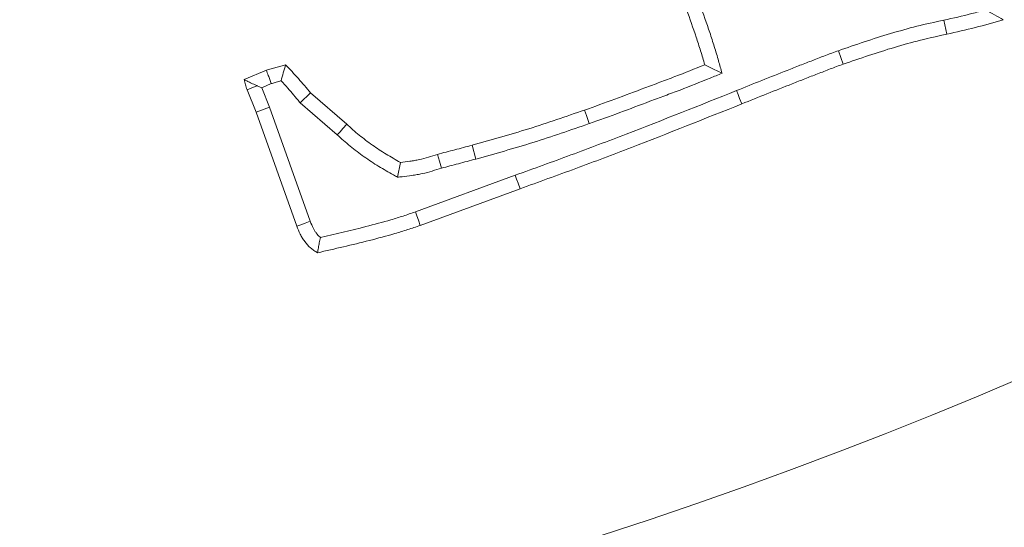
# Model space of a CAD drawing. Extents: x -4053 to -1403, y -2535 to 791.
# Drawn here: x -3248 to -3216, y -2244 to -2228 of the extents above; entities that cross this region are included whole.
import ezdxf

# ---------------------------------------------------------------- set-up
doc = ezdxf.new("R2010")
doc.units = 0
doc.header["$LTSCALE"] = 5
doc.layers.add('Bemaßungen(Brunner)', color=7, linetype='Continuous', lineweight=25)
doc.layers.add('SLD-0', color=7, linetype='Continuous')
doc.styles.add('Brunner 2014', font='arial.ttf', dxfattribs={"height": 35})
doc.dimstyles.new('Brunner 2014', dxfattribs={"dimscale": 5, "dimtxt": 35, "dimasz": 5, "dimexe": 3.175, "dimexo": 0, "dimgap": 0.762, "dimtad": 1, "dimdec": 0, "dimrnd": 1e-08, "dimtxsty": 'Brunner 2014', "dimcen": 0.09, "dimdle": 10, "dimclrd": 7, "dimclre": 7, "dimclrt": 7, "dimadec": 1, "dimazin": 2, "dimtfac": 0.666667, "dimtdec": 0, "dimtmove": 0, "dimatfit": 3, "dimldrblk": 'Filled-1', "dimfxl": 1, "dimtolj": 1, "dimlwd": 5, "dimlwe": 5, "dimarcsym": 0})
doc.dimstyles.new('STANDARD-Brunner-IIGroßer Text', dxfattribs={"dimscale": 5, "dimtxt": 35, "dimasz": 5, "dimexe": 3.175, "dimexo": 0, "dimgap": 0.762, "dimtad": 1, "dimdec": 0, "dimrnd": 1e-08, "dimtxsty": 'Brunner 2014', "dimcen": 0.09, "dimdle": 10, "dimclrd": 7, "dimclre": 7, "dimclrt": 7, "dimadec": 1, "dimazin": 2, "dimtfac": 0.666667, "dimtdec": 0, "dimtmove": 0, "dimatfit": 3, "dimldrblk": 'Filled-1', "dimfxl": 1, "dimtolj": 1, "dimlwd": 5, "dimlwe": 5, "dimarcsym": 0})

# ---------------------------------------------------------------- blocks, each defined once
blk = doc.blocks.new('*D69')
at = {"layer": 'Bemaßungen(Brunner)', "color": 7, "linetype": 'Continuous', "lineweight": 5, "transparency": 16777216}
for p, q in [((-3275.702, -2096.198), (-2767.554, -2096.198)), ((-2783.429, -2341.198), (-2783.429, -2121.198)), ((-2891.702, -2366.198), (-2767.554, -2366.198))]:
    blk.add_line(p, q, dxfattribs=at)
at = {"layer": 'Bemaßungen(Brunner)', "color": 7, "lineweight": 5, "transparency": 16777216}
for points in [[(-2787.595, -2121.198), (-2779.262, -2121.198), (-2783.429, -2096.198)], [(-2787.595, -2341.198), (-2779.262, -2341.198), (-2783.429, -2366.198)]]:
    blk.add_solid(points, dxfattribs=at)
at = {"layer": 'Defpoints', "color": 0, "lineweight": 5, "transparency": 16777216}
for p in [(-3275.702, -2096.198), (-2783.429, -2096.198), (-2891.702, -2366.198)]:
    blk.add_point(p, dxfattribs=at)
at = {"layer": 'Bemaßungen(Brunner)', "color": 7, "lineweight": 5, "transparency": 16777216, "insert": (-2805.109, -2231.198), "char_height": 35, "attachment_point": 5, "rotation": 90, "style": 'Brunner 2014'}
blk.add_mtext('\\A1;270', dxfattribs=at)
blk = doc.blocks.new('Filled-1')
at = {"color": 0}
for p, q in [((0, 0), (-1, 0.1667)), ((-1, 0.1667), (-1, -0.1667)), ((-1, 0), (0, 0)), ((-1, -0.1667), (0, 0))]:
    blk.add_line(p, q, dxfattribs=at)
at = {"color": 0, "flags": 128}
blk.add_lwpolyline([(-1, -0.1667), (0, 0), (-1, 0.1667), (-1, -0.1667)], dxfattribs=at)
at = {"color": 0}
blk.add_solid([(-1, -0.1667), (0, 0), (-1, 0.1667), (-1, -0.1667)], dxfattribs=at)
blk = doc.blocks.new('*D70')
at = {"layer": 'Bemaßungen(Brunner)', "color": 7, "linetype": 'Continuous', "lineweight": 5, "transparency": 16777216}
for p, q in [((-3276.702, -1872.198), (-2679.554, -1872.198)), ((-2695.429, -2341.198), (-2695.429, -1897.198)), ((-2891.702, -2366.198), (-2679.554, -2366.198))]:
    blk.add_line(p, q, dxfattribs=at)
at = {"layer": 'Bemaßungen(Brunner)', "color": 7, "lineweight": 5, "transparency": 16777216}
for points in [[(-2699.596, -1897.198), (-2691.262, -1897.198), (-2695.429, -1872.198)], [(-2699.596, -2341.198), (-2691.262, -2341.198), (-2695.429, -2366.198)]]:
    blk.add_solid(points, dxfattribs=at)
at = {"layer": 'Defpoints', "color": 0, "lineweight": 5, "transparency": 16777216}
for p in [(-3276.702, -1872.198), (-2695.429, -1872.198), (-2891.702, -2366.198)]:
    blk.add_point(p, dxfattribs=at)
at = {"layer": 'Bemaßungen(Brunner)', "color": 7, "lineweight": 5, "transparency": 16777216, "insert": (-2717.109, -2110.618), "char_height": 35, "attachment_point": 5, "rotation": 90, "style": 'Brunner 2014'}
blk.add_mtext('\\A1;494', dxfattribs=at)
blk = doc.blocks.new('*D113')
at = {"layer": 'Defpoints', "color": 0, "lineweight": 5, "transparency": 16777216}
for p in [(-3188.445, -2078.573), (-3364.96, -2113.822)]:
    blk.add_point(p, dxfattribs=at)
at = {"layer": 'SLD-0', "color": 7, "lineweight": 5, "transparency": 16777216}
for p, q in [((-3163.929, -2073.677), (-3139.413, -2068.781)), ((-3188.445, -2078.573), (-3364.96, -2113.822)), ((-3994.281, -2239.496), (-3389.475, -2118.718))]:
    blk.add_line(p, q, dxfattribs=at)
for points in [[(-3164.745, -2069.591), (-3163.113, -2077.763), (-3188.445, -2078.573)], [(-3390.291, -2114.632), (-3388.66, -2122.804), (-3364.96, -2113.822)]]:
    blk.add_solid(points, dxfattribs=at)
at = {"layer": 'SLD-0', "color": 1, "lineweight": 15, "transparency": 16777216, "insert": (-3998.673, -2198.046), "char_height": 35, "attachment_point": 1, "rotation": 11.2933, "style": 'Brunner 2014'}
blk.add_mtext('\\A1;%%C160/180/200', dxfattribs=at)

msp = doc.modelspace()

# ---------------------------------------------------------------- linework, layer by layer
at = {"color": 7, "linetype": 'Continuous', "lineweight": 18}
for p, q in [((-3217.868, -2227.538), (-3217.768, -2227.993)), ((-3221.299, -2228.532), (-3221.147, -2228.973)), ((-3240.645, -2229.471), (-3239.92, -2229.165)), ((-3240.071, -2229.735), (-3240.218, -2229.674)), ((-3240.071, -2229.735), (-3239.759, -2229.603)), ((-3239.813, -2230.363), (-3240.071, -2229.735)), ((-3240.248, -2230.529), (-3240.548, -2229.799)), ((-3238.816, -2230.229), (-3238.482, -2229.901)), ((-3238.482, -2229.901), (-3237.305, -2230.92)), ((-3239.813, -2230.363), (-3240.248, -2230.529)), ((-3238.493, -2234.078), (-3239.813, -2230.363)), ((-3238.816, -2230.229), (-3237.614, -2231.269)), ((-3238.929, -2234.243), (-3240.248, -2230.529)), ((-3233.1, -2232.055), (-3233.223, -2231.605)), ((-3235.653, -2232.646), (-3235.555, -2232.165)), ((-3231.82, -2232.582), (-3235.065, -2233.775)), ((-3231.66, -2233.02), (-3234.91, -2234.215))]:
    msp.add_line(p, q, dxfattribs=at)
at = {"color": 7, "linetype": 'Continuous', "lineweight": 18, "flags": 128}
for points in [[(-3225.086, -2229.265), (-3225.367, -2229.127), (-3225.648, -2228.99)], [(-3240.218, -2229.674), (-3240.248, -2229.685), (-3240.398, -2229.742), (-3240.548, -2229.799)], [(-3224.616, -2229.831), (-3224.564, -2229.961), (-3224.512, -2230.09), (-3224.442, -2230.263)], [(-3229.406, -2230.902), (-3229.452, -2230.769), (-3229.498, -2230.637), (-3229.56, -2230.461)], [(-3237.614, -2231.269), (-3237.521, -2231.165), (-3237.428, -2231.06), (-3237.305, -2230.92)], [(-3234.216, -2232.352), (-3234.283, -2232.129), (-3234.349, -2231.905)], [(-3231.82, -2232.582), (-3231.772, -2232.714), (-3231.724, -2232.845), (-3231.66, -2233.02)], [(-3235.065, -2233.775), (-3235.018, -2233.907), (-3234.972, -2234.039), (-3234.91, -2234.215)], [(-3238.493, -2234.078), (-3238.658, -2234.14), (-3238.794, -2234.192), (-3238.929, -2234.243)]]:
    msp.add_lwpolyline(points, dxfattribs=at)
at = {"color": 7, "linetype": 'Continuous', "lineweight": 18}
msp.add_circle((-3276.702, -2096.198), 224, dxfattribs=at)
msp.add_arc((-3276.702, -2096.198), 155.568, 114.84481, 65.15519, dxfattribs=at)
for points, knots in [([(-3225.086, -2229.265), (-3225.124, -2229.131), (-3225.161, -2228.997), (-3225.199, -2228.863), (-3225.221, -2228.788), (-3225.243, -2228.708), (-3225.29, -2228.551), (-3225.314, -2228.475), (-3225.384, -2228.247), (-3225.434, -2228.092), (-3225.588, -2227.635), (-3225.693, -2227.341), (-3225.899, -2226.749), (-3226.001, -2226.451), (-3226.209, -2225.855), (-3226.315, -2225.557), (-3226.42, -2225.261), (-3226.421, -2225.26), (-3226.421, -2225.259), (-3226.421, -2225.259)], [-0.111865, -0.111865, -0.111865, -0.111865, 0, 0, 0, 0.0625, 0.0625, 0.125, 0.125, 0.25, 0.25, 0.5, 0.5, 0.75, 0.75, 1, 1, 1, 1.000741, 1.000741, 1.000741, 1.000741]), ([(-3225.648, -2228.99), (-3225.669, -2228.914), (-3225.691, -2228.838), (-3225.736, -2228.688), (-3225.759, -2228.613), (-3225.829, -2228.387), (-3225.877, -2228.238), (-3226.028, -2227.791), (-3226.134, -2227.495), (-3226.34, -2226.901), (-3226.442, -2226.603), (-3226.649, -2226.01), (-3226.754, -2225.714), (-3226.86, -2225.417)], [0, 0, 0, 0, 0.0625, 0.0625, 0.125, 0.125, 0.25, 0.25, 0.5, 0.5, 0.75, 0.75, 1, 1, 1, 1]), ([(-3216.505, -2227.204), (-3216.657, -2227.247), (-3216.808, -2227.288), (-3217.256, -2227.403), (-3217.557, -2227.47), (-3217.868, -2227.538)], [0.2466339, 0.2466339, 0.2466339, 0.2466339, 0.5, 0.5, 1, 1, 1, 1]), ([(-3216.505, -2227.204), (-3216.409, -2227.258), (-3216.312, -2227.311), (-3216.216, -2227.364), (-3216.12, -2227.417), (-3216.024, -2227.47), (-3215.928, -2227.523)], [0, 0, 0, 0, 0.000598919, 0.000598919, 0.000598919, 0.00119784, 0.00119784, 0.00119784, 0.00119784]), ([(-3217.868, -2227.538), (-3218.159, -2227.601), (-3218.45, -2227.665), (-3219.028, -2227.808), (-3219.315, -2227.888), (-3220.172, -2228.144), (-3220.736, -2228.338), (-3221.299, -2228.532)], [0, 0, 0, 0, 0.25, 0.25, 0.5, 0.5, 1, 1, 1, 1]), ([(-3215.928, -2227.523), (-3216.232, -2227.612), (-3216.536, -2227.7), (-3217.149, -2227.857), (-3217.458, -2227.925), (-3217.768, -2227.993)], [0, 0, 0, 0, 0.5, 0.5, 1, 1, 1, 1]), ([(-3217.768, -2227.993), (-3218.054, -2228.056), (-3218.341, -2228.118), (-3218.911, -2228.26), (-3219.194, -2228.338), (-3220.037, -2228.591), (-3220.593, -2228.782), (-3221.147, -2228.973)], [0, 0, 0, 0, 0.25, 0.25, 0.5, 0.5, 1, 1, 1, 1]), ([(-3221.299, -2228.532), (-3221.439, -2228.58), (-3221.579, -2228.631), (-3221.856, -2228.738), (-3221.994, -2228.793), (-3222.271, -2228.9), (-3222.41, -2228.952), (-3222.686, -2229.06), (-3222.824, -2229.116), (-3223.238, -2229.281), (-3223.515, -2229.388), (-3224.066, -2229.607), (-3224.341, -2229.719), (-3224.616, -2229.831)], [0, 0, 0, 0, 0.125, 0.125, 0.25, 0.25, 0.375, 0.375, 0.5, 0.5, 0.75, 0.75, 1, 1, 1, 1]), ([(-3239.92, -2229.165), (-3239.868, -2229.149), (-3239.816, -2229.133), (-3239.712, -2229.102), (-3239.66, -2229.087), (-3239.555, -2229.058), (-3239.502, -2229.043), (-3239.397, -2229.016), (-3239.344, -2229.003), (-3239.292, -2228.99)], [0, 0, 0, 0, 0.25, 0.25, 0.5, 0.5, 0.75, 0.75, 1, 1, 1, 1]), ([(-3239.443, -2229.511), (-3239.418, -2229.423), (-3239.393, -2229.336), (-3239.368, -2229.249), (-3239.343, -2229.163), (-3239.317, -2229.076), (-3239.292, -2228.99)], [0, 0, 0, 0, 0.000568904, 0.000568904, 0.000568904, 0.001137816, 0.001137816, 0.001137816, 0.001137816]), ([(-3239.292, -2228.99), (-3239.153, -2229.138), (-3239.014, -2229.286), (-3238.743, -2229.59), (-3238.612, -2229.745), (-3238.482, -2229.901)], [0, 0, 0, 0, 0.5, 0.5, 1, 1, 1, 1]), ([(-3229.56, -2230.461), (-3229.232, -2230.345), (-3228.903, -2230.229), (-3228.25, -2229.988), (-3227.924, -2229.864), (-3227.435, -2229.679), (-3227.272, -2229.619), (-3226.946, -2229.497), (-3226.782, -2229.436), (-3226.294, -2229.25), (-3225.971, -2229.12), (-3225.648, -2228.99)], [0, 0, 0, 0, 0.25, 0.25, 0.5, 0.5, 0.625, 0.625, 0.75, 0.75, 1, 1, 1, 1]), ([(-3221.147, -2228.973), (-3221.217, -2228.997), (-3221.287, -2229.021), (-3221.425, -2229.072), (-3221.494, -2229.098), (-3221.632, -2229.151), (-3221.7, -2229.178), (-3221.837, -2229.232), (-3221.906, -2229.259), (-3222.044, -2229.312), (-3222.113, -2229.338), (-3222.25, -2229.391), (-3222.319, -2229.417), (-3222.525, -2229.498), (-3222.662, -2229.554), (-3223.073, -2229.717), (-3223.348, -2229.823), (-3223.896, -2230.041), (-3224.169, -2230.152), (-3224.442, -2230.263)], [0, 0, 0, 0, 0.0625, 0.0625, 0.125, 0.125, 0.1875, 0.1875, 0.25, 0.25, 0.3125, 0.3125, 0.375, 0.375, 0.5, 0.5, 0.75, 0.75, 1, 1, 1, 1]), ([(-3239.759, -2229.603), (-3239.775, -2229.558), (-3239.792, -2229.513), (-3239.808, -2229.468), (-3239.825, -2229.423), (-3239.841, -2229.378), (-3239.858, -2229.333), (-3239.879, -2229.277), (-3239.899, -2229.221), (-3239.92, -2229.165)], [0, 0, 0, 0, 0.000339654, 0.000339654, 0.000339654, 0.000679308, 0.000679308, 0.000679308, 0.001103592, 0.001103592, 0.001103592, 0.001103592]), ([(-3229.406, -2230.902), (-3229.405, -2230.901), (-3229.405, -2230.901), (-3229.404, -2230.901), (-3229.076, -2230.784), (-3228.746, -2230.667), (-3228.085, -2230.425), (-3227.758, -2230.299), (-3227.272, -2230.116), (-3227.11, -2230.056), (-3226.783, -2229.934), (-3226.618, -2229.873), (-3226.123, -2229.684), (-3225.796, -2229.552), (-3225.474, -2229.422), (-3225.344, -2229.37), (-3225.215, -2229.318), (-3225.086, -2229.265)], [-0.00042, -0.00042, -0.00042, -0.00042, 0, 0, 0, 0.25, 0.25, 0.5, 0.5, 0.625, 0.625, 0.75, 0.75, 1, 1, 1, 1.100315, 1.100315, 1.100315, 1.100315]), ([(-3240.218, -2229.674), (-3240.227, -2229.67), (-3240.236, -2229.666), (-3240.245, -2229.662), (-3240.301, -2229.637), (-3240.357, -2229.612), (-3240.412, -2229.586), (-3240.451, -2229.567), (-3240.49, -2229.548), (-3240.529, -2229.529), (-3240.568, -2229.509), (-3240.606, -2229.49), (-3240.645, -2229.471)], [0.000288477, 0.000288477, 0.000288477, 0.000288477, 0.0003426083, 0.0003426083, 0.0003426083, 0.0006852316, 0.0006852316, 0.0006852316, 0.0009329892, 0.0009329892, 0.0009329892, 0.0011807608, 0.0011807608, 0.0011807608, 0.0011807608]), ([(-3240.548, -2229.799), (-3240.558, -2229.772), (-3240.567, -2229.745), (-3240.585, -2229.691), (-3240.594, -2229.664), (-3240.618, -2229.582), (-3240.631, -2229.526), (-3240.645, -2229.471)], [0, 0, 0, 0, 0.25, 0.25, 0.5, 0.5, 1, 1, 1, 1]), ([(-3239.759, -2229.603), (-3239.715, -2229.589), (-3239.677, -2229.578), (-3239.585, -2229.551), (-3239.531, -2229.535), (-3239.468, -2229.518), (-3239.455, -2229.514), (-3239.443, -2229.511)], [0.0330116, 0.0330116, 0.0330116, 0.0330116, 0.25, 0.25, 0.5, 0.5, 0.5616898, 0.5616898, 0.5616898, 0.5616898]), ([(-3239.443, -2229.511), (-3239.37, -2229.59), (-3239.297, -2229.669), (-3239.095, -2229.895), (-3238.971, -2230.043), (-3238.84, -2230.2), (-3238.832, -2230.209), (-3238.824, -2230.219), (-3238.816, -2230.229)], [0.2290417, 0.2290417, 0.2290417, 0.2290417, 0.5, 0.5, 1, 1, 1, 1.0309387, 1.0309387, 1.0309387, 1.0309387]), ([(-3224.616, -2229.831), (-3225.812, -2230.306), (-3227.007, -2230.782), (-3228.804, -2231.474), (-3229.404, -2231.701), (-3230.608, -2232.146), (-3231.212, -2232.363), (-3231.818, -2232.582), (-3231.819, -2232.582), (-3231.819, -2232.582), (-3231.82, -2232.582)], [0.0002581, 0.0002581, 0.0002581, 0.0002581, 0.5, 0.5, 0.75, 0.75, 1, 1, 1, 1.0002024, 1.0002024, 1.0002024, 1.0002024]), ([(-3224.442, -2230.263), (-3225.639, -2230.739), (-3226.836, -2231.215), (-3228.638, -2231.91), (-3229.241, -2232.138), (-3230.449, -2232.584), (-3231.054, -2232.802), (-3231.66, -2233.02)], [0, 0, 0, 0, 0.5, 0.5, 0.75, 0.75, 1, 1, 1, 1]), ([(-3233.223, -2231.605), (-3232.606, -2231.434), (-3231.99, -2231.262), (-3230.769, -2230.88), (-3230.165, -2230.671), (-3229.56, -2230.461)], [0, 0, 0, 0, 0.5, 0.5, 1, 1, 1, 1]), ([(-3237.305, -2230.92), (-3237.171, -2231.04), (-3237.038, -2231.161), (-3236.761, -2231.388), (-3236.617, -2231.496), (-3236.323, -2231.702), (-3236.174, -2231.801), (-3235.867, -2231.988), (-3235.711, -2232.077), (-3235.555, -2232.165)], [0, 0, 0, 0, 0.25, 0.25, 0.5, 0.5, 0.75, 0.75, 1, 1, 1, 1]), ([(-3233.1, -2232.055), (-3233.099, -2232.055), (-3233.098, -2232.054), (-3233.098, -2232.054), (-3232.482, -2231.883), (-3231.86, -2231.71), (-3230.621, -2231.322), (-3230.012, -2231.111), (-3229.407, -2230.902), (-3229.407, -2230.902), (-3229.406, -2230.902), (-3229.406, -2230.902)], [-0.000474, -0.000474, -0.000474, -0.000474, 0, 0, 0, 0.5, 0.5, 1, 1, 1, 1.000457, 1.000457, 1.000457, 1.000457]), ([(-3237.614, -2231.269), (-3237.482, -2231.388), (-3237.343, -2231.514), (-3237.046, -2231.757), (-3236.893, -2231.871), (-3236.584, -2232.089), (-3236.425, -2232.194), (-3236.102, -2232.391), (-3235.941, -2232.482), (-3235.785, -2232.571), (-3235.741, -2232.596), (-3235.697, -2232.621), (-3235.653, -2232.646)], [0.002339, 0.002339, 0.002339, 0.002339, 0.25, 0.25, 0.5, 0.5, 0.75, 0.75, 1, 1, 1, 1.070725, 1.070725, 1.070725, 1.070725]), ([(-3234.349, -2231.905), (-3234.256, -2231.879), (-3234.162, -2231.853), (-3233.975, -2231.803), (-3233.88, -2231.778), (-3233.692, -2231.73), (-3233.598, -2231.706), (-3233.41, -2231.656), (-3233.317, -2231.63), (-3233.223, -2231.605)], [0, 0, 0, 0, 0.25, 0.25, 0.5, 0.5, 0.75, 0.75, 1, 1, 1, 1]), ([(-3235.555, -2232.165), (-3235.453, -2232.154), (-3235.35, -2232.142), (-3235.197, -2232.12), (-3235.146, -2232.112), (-3235.045, -2232.094), (-3234.995, -2232.084), (-3234.744, -2232.029), (-3234.547, -2231.967), (-3234.349, -2231.905)], [0, 0, 0, 0, 0.25, 0.25, 0.375, 0.375, 0.5, 0.5, 1, 1, 1, 1]), ([(-3234.216, -2232.352), (-3234.125, -2232.326), (-3234.038, -2232.302), (-3233.857, -2232.254), (-3233.764, -2232.23), (-3233.576, -2232.182), (-3233.48, -2232.156), (-3233.29, -2232.106), (-3233.195, -2232.081), (-3233.101, -2232.055), (-3233.101, -2232.055), (-3233.1, -2232.055), (-3233.1, -2232.055)], [0.0057745, 0.0057745, 0.0057745, 0.0057745, 0.25, 0.25, 0.5, 0.5, 0.75, 0.75, 1, 1, 1, 1.0015604, 1.0015604, 1.0015604, 1.0015604]), ([(-3235.653, -2232.646), (-3235.603, -2232.64), (-3235.552, -2232.635), (-3235.502, -2232.629), (-3235.399, -2232.617), (-3235.293, -2232.605), (-3235.127, -2232.581), (-3235.072, -2232.572), (-3234.958, -2232.552), (-3234.9, -2232.541), (-3234.619, -2232.479), (-3234.412, -2232.413), (-3234.216, -2232.352)], [-0.122955, -0.122955, -0.122955, -0.122955, 0, 0, 0, 0.25, 0.25, 0.375, 0.375, 0.5, 0.5, 0.994555, 0.994555, 0.994555, 0.994555]), ([(-3235.065, -2233.775), (-3235.2, -2233.82), (-3235.333, -2233.865), (-3235.598, -2233.951), (-3235.731, -2233.992), (-3236.134, -2234.11), (-3236.409, -2234.182), (-3237.173, -2234.377), (-3237.664, -2234.491), (-3238.16, -2234.604)], [0.0018395, 0.0018395, 0.0018395, 0.0018395, 0.125, 0.125, 0.25, 0.25, 0.5, 0.5, 0.9410038, 0.9410038, 0.9410038, 0.9410038]), ([(-3238.256, -2235.104), (-3238.295, -2235.078), (-3238.334, -2235.053), (-3238.391, -2235.013), (-3238.41, -2235), (-3238.447, -2234.971), (-3238.465, -2234.957), (-3238.553, -2234.881), (-3238.617, -2234.812), (-3238.701, -2234.7), (-3238.727, -2234.661), (-3238.775, -2234.582), (-3238.798, -2234.541), (-3238.86, -2234.416), (-3238.895, -2234.33), (-3238.929, -2234.243)], [0, 0, 0, 0, 0.125, 0.125, 0.1875, 0.1875, 0.25, 0.25, 0.5, 0.5, 0.625, 0.625, 0.75, 0.75, 1, 1, 1, 1]), ([(-3238.16, -2234.604), (-3238.167, -2234.598), (-3238.173, -2234.593), (-3238.221, -2234.552), (-3238.262, -2234.508), (-3238.318, -2234.432), (-3238.336, -2234.406), (-3238.37, -2234.35), (-3238.386, -2234.322), (-3238.43, -2234.233), (-3238.46, -2234.161), (-3238.493, -2234.078)], [0.2126212, 0.2126212, 0.2126212, 0.2126212, 0.25, 0.25, 0.5, 0.5, 0.625, 0.625, 0.75, 0.75, 0.9914497, 0.9914497, 0.9914497, 0.9914497]), ([(-3234.91, -2234.215), (-3235.047, -2234.261), (-3235.183, -2234.307), (-3235.458, -2234.396), (-3235.596, -2234.439), (-3236.011, -2234.56), (-3236.291, -2234.633), (-3237.13, -2234.847), (-3237.693, -2234.976), (-3238.256, -2235.104)], [0, 0, 0, 0, 0.125, 0.125, 0.25, 0.25, 0.5, 0.5, 1, 1, 1, 1]), ([(-3238.16, -2234.604), (-3238.173, -2234.663), (-3238.185, -2234.722), (-3238.197, -2234.781), (-3238.207, -2234.835), (-3238.217, -2234.888), (-3238.227, -2234.942), (-3238.237, -2234.996), (-3238.246, -2235.05), (-3238.256, -2235.104)], [0, 0, 0, 0, 0.000396395, 0.000396395, 0.000396395, 0.000759269, 0.000759269, 0.000759269, 0.001122149, 0.001122149, 0.001122149, 0.001122149])]:
    msp.add_open_spline(points, degree=3, knots=knots, dxfattribs=at)

# ---------------------------------------------------------------- dimensions: what is measured, and where the dimension line sits
at = {"layer": 'Bemaßungen(Brunner)', "color": 3, "lineweight": 5}
dim = msp.add_linear_dim(base=(-2695.429, -1872.198), p1=(-2891.702, -2366.198), p2=(-3276.702, -1872.198), angle=90, dimstyle='Brunner 2014', dxfattribs=at)
dim.commit()
dim.dimension.update_dxf_attribs({"geometry": '*D70', "text_midpoint": (-2695.429, -2110.618), "dimtype": 160})
at = {"layer": 'Bemaßungen(Brunner)', "lineweight": 5}
dim = msp.add_linear_dim(base=(-2783.429, -2096.198), p1=(-2891.702, -2366.198), p2=(-3275.702, -2096.198), angle=90, dimstyle='Brunner 2014', dxfattribs=at)
dim.commit()
dim.dimension.update_dxf_attribs({"geometry": '*D69', "text_midpoint": (-2805.109, -2231.198)})
at = {"layer": 'SLD-0', "color": 7, "lineweight": 15}
dim = msp.add_diameter_dim_2p(p1=(-3188.445, -2078.573), p2=(-3364.96, -2113.822), text='%%C160/180/200', dimstyle='STANDARD-Brunner-IIGroßer Text', override={"dimclrt": 1}, dxfattribs=at)
dim.commit()
dim.dimension.update_dxf_attribs({"geometry": '*D113', "text_midpoint": (-3840.694, -2208.825), "dimtype": 163})

doc.saveas('drawing.dxf')
